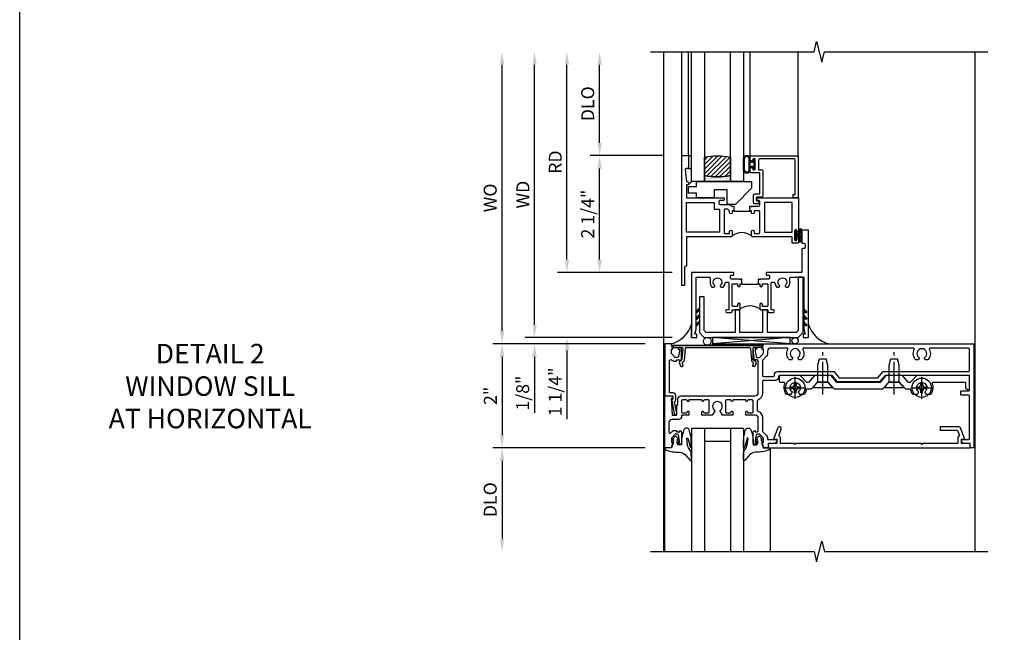
# Model space of a CAD drawing. Extents: x 0 to 127, y 0 to 82.
# Drawn here: x 0 to 19, y 52 to 64 of the extents above; entities that cross this region are included whole.
import ezdxf

# ---------------------------------------------------------------- set-up
doc = ezdxf.new("R2010")
doc.units = 0
doc.header["$LTSCALE"] = 0.5
doc.header["$MEASUREMENT"] = 0
doc.linetypes.add('CENTER', pattern=[2, 1.25, -0.25, 0.25, -0.25])
doc.layers.get('0').update_dxf_attribs({"color": 4, "linetype": 'CONTINUOUS'})
for name, color, linetype in [('CENTER', 1, 'CENTER'), ('DIME', 2, 'CONTINUOUS'), ('FORMAT', 7, 'CONTINUOUS'), ('TEXT', 3, 'CONTINUOUS')]:
    doc.layers.add(name, color=color, linetype=linetype)
doc.styles.get("Standard").update_dxf_attribs({"font": 'arial.ttf'})
doc.dimstyles.new('EXT_ON-OFF', dxfattribs={"dimscale": 2, "dimtxt": 0.125, "dimasz": 0.125, "dimexe": 0.09, "dimexo": 0.1875, "dimgap": 0.05, "dimtad": 3, "dimdec": 5, "dimzin": 3, "dimdsep": 46, "dimlunit": 5, "dimtxsty": 'Standard', "dimcen": 0, "dimse2": 1, "dimazin": 0, "dimtfac": 1, "dimtdec": 4, "dimtofl": 0, "dimtmove": 0, "dimatfit": 0, "dimfxl": 1, "dimfrac": 2, "dimtolj": 1, "dimtzin": 3, "dimarcsym": 0})
doc.dimstyles.new('EXT_ON-ON', dxfattribs={"dimscale": 2, "dimtxt": 0.125, "dimasz": 0.125, "dimexe": 0.09, "dimexo": 0.1875, "dimgap": 0.05, "dimtad": 3, "dimdec": 5, "dimzin": 3, "dimdsep": 46, "dimlunit": 5, "dimtxsty": 'Standard', "dimcen": 0, "dimazin": 0, "dimtfac": 1, "dimtdec": 4, "dimtofl": 0, "dimtmove": 0, "dimatfit": 0, "dimfxl": 1, "dimfrac": 2, "dimtolj": 1, "dimtzin": 3, "dimarcsym": 0})

# ---------------------------------------------------------------- blocks, each defined once
blk = doc.blocks.new('B027074-M')
blk.add_lwpolyline([(0.062, 0.144), (0.035, 0.149), (0.069, 0.257), (0.13, 0.261), (0.205, 0.259), (0.195, 0.29, 0.12571), (-0.037, 0.341, -0.226084), (-0.19, 0.391), (-0.286, 0.502, 0.644976), (-0.312, 0.49), (-0.31, 0.361, 0.151869), (-0.294, 0.316), (-0.255, 0.257, -0.029345), (-0.238, 0.205), (-0.221, 0.083, -0.653812), (-0.241, 0.076), (-0.285, 0.241, 0.888636), (-0.31, 0.239), (-0.31, 0.105, 0.064205), (-0.268, -0.084, 0.689636), (-0.165, -0.084, 0.070356), (-0.124, 0.105), (-0.124, 0.201), (-0.051, 0.201), (-0.029, 0.147), (-0.068, 0.142), (-0.034, 0.106), (-0.065, 0.084), (-0.004, 0.03), (0.052, 0.096), (0.027, 0.106)], format="xyb", close=True)
blk = doc.blocks.new('S451GT1000')
for p, q in [((-1, -0.625), (-1, -3)), ((0, -0.625), (-1, -0.625)), ((-0.75, -0.625), (-0.75, -3)), ((-0.25, -0.625), (-0.25, -3)), ((0, -0.625), (0, -3)), ((-0.25, -0.875), (-0.75, -0.875)), ((-1.518, -1), (-1.518, -3)), ((0.517, -1), (0.517, -3))]:
    blk.add_line(p, q)
at = {"rotation": 180}
blk.add_blockref('B027074-M', (-1.312, -0.742), dxfattribs=at)
at = {"xscale": -1, "rotation": 180}
blk.add_blockref('B027074-M', (0.312, -0.742), dxfattribs=at)
blk = doc.blocks.new('B601VG026')
blk.add_lwpolyline([(0.935, 4.438), (0.92, 4.423), (0.92, 2.015), (0.935, 2.001), (0.92, 1.986), (0.92, 1.716), (0.799, 1.716, 0.338704), (0.78, 1.701, -0.439208), (0.754, 1.688), (0.641, 1.729, 1), (0.617, 1.663), (0.834, 1.584), (0.834, 1.646), (0.92, 1.646), (0.92, 1.476), (1, 1.476), (1, 5.372), (0.92, 5.372), (0.92, 5.202), (0.834, 5.202), (0.834, 5.264), (0.617, 5.185, 0.315299), (0.594, 5.152), (0.594, 4.794), (0.664, 4.794), (0.664, 5.114, -0.315299), (0.677, 5.132), (0.754, 5.16, -0.439208), (0.78, 5.147, 0.338704), (0.799, 5.132), (0.92, 5.132), (0.92, 4.453)], format="xyb", close=True)
blk = doc.blocks.new('*D1799')
at = {"layer": 'DIME', "color": 0, "lineweight": -2, "transparency": 16777216}
for p, q in [((12.05, 57.349), (9.112, 57.349)), ((9.292, 57.099), (9.292, 55.599)), ((12.05, 55.349), (9.112, 55.349))]:
    blk.add_line(p, q, dxfattribs=at)
at = {"layer": 'DIME', "color": 0, "transparency": 16777216}
for points in [[(9.25, 57.099), (9.334, 57.099), (9.292, 57.349)], [(9.25, 55.599), (9.334, 55.599), (9.292, 55.349)]]:
    blk.add_solid(points, dxfattribs=at)
at = {"layer": 'DIME', "color": 0, "transparency": 16777216, "insert": (9.066, 56.349), "char_height": 0.25, "attachment_point": 5, "rotation": 90}
blk.add_mtext('\\A1;2"', dxfattribs=at)
blk = doc.blocks.new('*D1800')
at = {"layer": 'DIME', "color": 0, "lineweight": -2, "transparency": 16777216}
for p, q in [((12.05, 55.349), (9.112, 55.349)), ((9.292, 55.099), (9.292, 53.6))]:
    blk.add_line(p, q, dxfattribs=at)
at = {"layer": 'DIME', "color": 0, "transparency": 16777216}
for points in [[(9.25, 55.099), (9.334, 55.099), (9.292, 55.349)], [(9.25, 53.6), (9.334, 53.6), (9.292, 53.35)]]:
    blk.add_solid(points, dxfattribs=at)
at = {"layer": 'DIME', "color": 0, "transparency": 16777216, "insert": (9.063, 54.349), "char_height": 0.25, "attachment_point": 5, "rotation": 90}
blk.add_mtext('\\A1;DLO', dxfattribs=at)
blk = doc.blocks.new('B469407')
for p, q in [((0.623, 0.225), (0.576, 0.203)), ((0.629, 0.226), (0.651, 0.226)), ((0.663, 0.221), (0.694, 0.184)), ((0.963, 0.356), (0.929, 0.345)), ((0.929, 0.345), (0.929, 0.175)), ((0.965, 0.352), (0.931, 0.34)), ((0.971, 0.347), (0.971, -1.375)), ((0.976, 0.347), (0.976, -1.375)), ((0.567, 0.189), (0.567, 0.17)), ((0.626, 0.174), (0.589, 0.157)), ((0.644, 0.17), (0.67, 0.139)), ((0.916, 0.113), (0.68, 0.134)), ((0.913, 0.16), (0.704, 0.179)), ((0.929, 0.098), (0.929, -1.126)), ((0.567, -1.217), (0.567, -1.198)), ((0.623, -1.253), (0.576, -1.231)), ((0.626, -1.202), (0.589, -1.185)), ((0.629, -1.254), (0.651, -1.254)), ((0.644, -1.198), (0.67, -1.167)), ((0.663, -1.249), (0.694, -1.212)), ((0.916, -1.141), (0.68, -1.162)), ((0.913, -1.188), (0.704, -1.207)), ((0.929, -1.373), (0.929, -1.203)), ((0.963, -1.384), (0.929, -1.373)), ((0.965, -1.38), (0.931, -1.368))]:
    blk.add_line(p, q)
for centre, radius, start, end in [((0.582, 0.189), 0.015, 115, 180), ((0.629, 0.211), 0.015, 90, 115), ((0.651, 0.211), 0.015, 40, 90), ((0.966, 0.347), 0.01, 0, 109), ((0.966, 0.347), 0.005, 0, 109), ((0.582, 0.17), 0.015, 180, 295), ((0.632, 0.161), 0.015, 40, 115), ((0.682, 0.149), 0.015, 220, 265), ((0.705, 0.194), 0.015, 220, 265), ((0.914, 0.175), 0.015, 265, 0), ((0.914, 0.098), 0.015, 360, 85), ((0.914, -1.126), 0.015, 275, 0), ((0.582, -1.198), 0.015, 65, 180), ((0.582, -1.217), 0.015, 180, 245), ((0.629, -1.239), 0.015, 245, 270), ((0.632, -1.189), 0.015, 245, 320), ((0.651, -1.239), 0.015, 270, 320), ((0.682, -1.177), 0.015, 95, 140), ((0.705, -1.222), 0.015, 95, 140), ((0.914, -1.203), 0.015, 360, 95), ((0.966, -1.375), 0.01, 251, 0), ((0.966, -1.375), 0.005, 251, 0)]:
    blk.add_arc(centre, radius, start, end)
blk = doc.blocks.new('B229175')
h = blk.add_hatch()
h.set_pattern_fill('ANSI37', color=256, scale=0.1, style=0)
h.set_pattern_definition([(45, (-2.727382, -6.92049), (-0.008838835, 0.008838835), []), (135, (-2.727382, -6.92049), (-0.008838835, -0.008838835), [])])
h.paths.add_polyline_path([(2.125, 0.567), (2.125, 0.523), (2.169, 0.479, 1), (2.191, 0.501)])
h.paths.add_polyline_path([(2.125, 0.442), (2.125, 0.398), (2.169, 0.354, 1), (2.191, 0.376)])
h.paths.add_polyline_path([(2.125, 0.317), (2.125, 0.273), (2.169, 0.229, 1), (2.191, 0.251)])
h.paths.add_polyline_path([(0.125, 0.273), (0.125, 0.317), (0.059, 0.251, 1), (0.081, 0.229)])
h.paths.add_polyline_path([(0.125, 0.398), (0.125, 0.442), (0.059, 0.376, 1), (0.081, 0.354)])
h.paths.add_polyline_path([(0.125, 0.523), (0.125, 0.567), (0.059, 0.501, 1), (0.081, 0.479)])
blk.add_lwpolyline([(2.031, 1.16), (2.031, 0.133), (1.992, 0.094), (1.437, 0.094), (1.437, 0.532), (1.344, 0.532), (1.344, 0.094), (0.906, 0.094), (0.906, 0.532), (0.812, 0.532), (0.812, 0.094), (0.258, 0.094), (0.219, 0.133), (0.219, 0.785), (0.125, 0.785), (0.125, 0.094), (0.219, 0), (2.031, 0), (2.125, 0.094), (2.125, 1.16)], close=True)
for points in [[(0.125, 0.567), (0.059, 0.501, 1), (0.081, 0.479), (0.125, 0.523)], [(0.125, 0.442), (0.059, 0.376, 1), (0.081, 0.354), (0.125, 0.398)], [(2.125, 0.567), (2.191, 0.501, -1), (2.169, 0.479), (2.125, 0.523)], [(2.125, 0.442), (2.191, 0.376, -1), (2.169, 0.354), (2.125, 0.398)], [(0.125, 0.317), (0.059, 0.251, 1), (0.081, 0.229), (0.125, 0.273)], [(2.125, 0.317), (2.191, 0.251, -1), (2.169, 0.229), (2.125, 0.273)]]:
    blk.add_lwpolyline(points, format="xyb")
blk = doc.blocks.new('*D1801')
at = {"layer": 'DIME', "color": 0, "lineweight": -2, "transparency": 16777216}
for p, q in [((12.379, 60.974), (10.991, 60.974)), ((11.171, 58.974), (11.171, 60.724)), ((12.567, 58.724), (10.991, 58.724))]:
    blk.add_line(p, q, dxfattribs=at)
at = {"layer": 'DIME', "color": 0, "transparency": 16777216}
for points in [[(11.129, 60.724), (11.212, 60.724), (11.171, 60.974)], [(11.129, 58.974), (11.212, 58.974), (11.171, 58.724)]]:
    blk.add_solid(points, dxfattribs=at)
at = {"layer": 'DIME', "color": 0, "transparency": 16777216, "insert": (10.941, 59.849), "char_height": 0.25, "attachment_point": 5, "rotation": 90}
blk.add_mtext('\\A1;2 1/4"', dxfattribs=at)
blk = doc.blocks.new('*D1802')
at = {"layer": 'DIME', "color": 0, "lineweight": -2, "transparency": 16777216}
for p, q in [((10.542, 58.974), (10.542, 59.224)), ((12.567, 58.724), (10.362, 58.724)), ((12.567, 57.474), (10.362, 57.474)), ((10.542, 57.224), (10.542, 55.902))]:
    blk.add_line(p, q, dxfattribs=at)
at = {"layer": 'DIME', "color": 0, "transparency": 16777216}
for points in [[(10.5, 58.974), (10.584, 58.974), (10.542, 58.724)], [(10.5, 57.224), (10.584, 57.224), (10.542, 57.474)]]:
    blk.add_solid(points, dxfattribs=at)
at = {"layer": 'DIME', "color": 0, "transparency": 16777216, "insert": (10.313, 56.425), "char_height": 0.25, "attachment_point": 5, "rotation": 90}
blk.add_mtext('\\A1;1 1/4"', dxfattribs=at)
blk = doc.blocks.new('*D1803')
at = {"layer": 'DIME', "color": 0, "lineweight": -2, "transparency": 16777216}
for p, q in [((10.542, 58.974), (10.542, 62.724)), ((12.567, 58.724), (10.362, 58.724))]:
    blk.add_line(p, q, dxfattribs=at)
at = {"layer": 'DIME', "color": 0, "transparency": 16777216}
for points in [[(10.5, 62.724), (10.584, 62.724), (10.542, 62.974)], [(10.5, 58.974), (10.584, 58.974), (10.542, 58.724)]]:
    blk.add_solid(points, dxfattribs=at)
at = {"layer": 'DIME', "color": 0, "transparency": 16777216, "insert": (10.317, 60.849), "char_height": 0.25, "attachment_point": 5, "rotation": 90}
blk.add_mtext('\\A1;RD', dxfattribs=at)
blk = doc.blocks.new('*D1804')
at = {"layer": 'DIME', "color": 0, "lineweight": -2, "transparency": 16777216}
for p, q in [((11.171, 61.224), (11.171, 62.724)), ((12.379, 60.974), (10.991, 60.974))]:
    blk.add_line(p, q, dxfattribs=at)
at = {"layer": 'DIME', "color": 0, "transparency": 16777216}
for points in [[(11.129, 62.724), (11.212, 62.724), (11.171, 62.974)], [(11.129, 61.224), (11.212, 61.224), (11.171, 60.974)]]:
    blk.add_solid(points, dxfattribs=at)
at = {"layer": 'DIME', "color": 0, "transparency": 16777216, "insert": (10.941, 61.974), "char_height": 0.25, "attachment_point": 5, "rotation": 90}
blk.add_mtext('\\A1;DLO', dxfattribs=at)
blk = doc.blocks.new('*D1805')
at = {"layer": 'DIME', "color": 0, "lineweight": -2, "transparency": 16777216}
for p, q in [((9.917, 57.724), (9.917, 62.724)), ((12.567, 57.474), (9.737, 57.474))]:
    blk.add_line(p, q, dxfattribs=at)
at = {"layer": 'DIME', "color": 0, "transparency": 16777216}
for points in [[(9.875, 62.724), (9.959, 62.724), (9.917, 62.974)], [(9.875, 57.724), (9.959, 57.724), (9.917, 57.474)]]:
    blk.add_solid(points, dxfattribs=at)
at = {"layer": 'DIME', "color": 0, "transparency": 16777216, "insert": (9.692, 60.224), "char_height": 0.25, "attachment_point": 5, "rotation": 90}
blk.add_mtext('\\A1;WD', dxfattribs=at)
blk = doc.blocks.new('*D1806')
at = {"layer": 'DIME', "color": 0, "lineweight": -2, "transparency": 16777216}
for p, q in [((9.917, 57.724), (9.917, 57.974)), ((12.567, 57.474), (9.737, 57.474)), ((12.05, 57.349), (9.737, 57.349)), ((9.917, 57.099), (9.917, 56.024))]:
    blk.add_line(p, q, dxfattribs=at)
at = {"layer": 'DIME', "color": 0, "transparency": 16777216}
for points in [[(9.875, 57.724), (9.959, 57.724), (9.917, 57.474)], [(9.875, 57.099), (9.959, 57.099), (9.917, 57.349)]]:
    blk.add_solid(points, dxfattribs=at)
at = {"layer": 'DIME', "color": 0, "transparency": 16777216, "insert": (9.688, 56.402), "char_height": 0.25, "attachment_point": 5, "rotation": 90}
blk.add_mtext('\\A1;1/8"', dxfattribs=at)
blk = doc.blocks.new('B027874')
h = blk.add_hatch()
h.set_pattern_fill('ANSI31', color=256, scale=0.08, style=0)
h.set_pattern_definition([(45, (-2.208298, 1.612679), (-0.007071068, 0.007071068), [])])
h.paths.add_polyline_path([(-0.043, 0), (-0.028, 0.015), (-0.028, 0.03), (-0.072, 0.03, 0.029608), (-0.076, 0.037), (-0.076, 0.1, 0.8), (-0.139, 0.1), (-0.139, -0.1, 0.8), (-0.076, -0.1), (-0.076, -0.037, 0.029608), (-0.072, -0.03), (-0.028, -0.03), (-0.028, -0.015)])
h.paths.add_polyline_path([(-0.083, -0.1, -0.742268), (-0.132, -0.1), (-0.132, 0.1, -0.742268), (-0.083, 0.1)], flags=16)
h.paths.add_polyline_path([(-0.092, -0.021, -1), (-0.101, -0.021, -1)], flags=0)
h.paths.add_polyline_path([(-0.094, 0.028, -1), (-0.089, 0.028, -1)], flags=0)
h.paths.add_polyline_path([(-0.094, -0.043, -1), (-0.098, -0.043, -1)], flags=0)
h.paths.add_polyline_path([(-0.119, 0.002, -1), (-0.112, 0.002, -1)], flags=0)
h.paths.add_polyline_path([(-0.095, -0.057, -1), (-0.104, -0.057, -1)], flags=0)
h.paths.add_polyline_path([(-0.098, 0.055, -1), (-0.089, 0.055, -1)], flags=0)
h.paths.add_polyline_path([(-0.088, -0.061, -1), (-0.092, -0.061, -1)], flags=0)
h.paths.add_polyline_path([(-0.126, 0.025, -1), (-0.117, 0.025, -1)], flags=0)
h.paths.add_polyline_path([(-0.124, -0.036, -1), (-0.129, -0.036, -1)], flags=0)
h.paths.add_polyline_path([(-0.12, 0.046, -1), (-0.116, 0.046, -1)], flags=0)
h.paths.add_polyline_path([(-0.097, 0.067, -1), (-0.093, 0.067, -1)], flags=0)
h.paths.add_polyline_path([(-0.115, -0.066, -1), (-0.122, -0.066, -1)], flags=0)
h.paths.add_polyline_path([(-0.097, -0.082, -1), (-0.102, -0.082, -1)], flags=0)
h.paths.add_polyline_path([(-0.1, 0.081, -1), (-0.091, 0.081, -1)], flags=0)
h.paths.add_polyline_path([(-0.119, 0.065, -0.486829), (-0.122, 0.067, -0.664322), (-0.118, 0.068, -0.486829), (-0.116, 0.066, -0.664322)], flags=0)
h.paths.add_polyline_path([(-0.094, -0.103, -1), (-0.103, -0.103, -1)], flags=0)
h.paths.add_polyline_path([(-0.122, -0.089, -1), (-0.128, -0.089, -1)], flags=0)
h.paths.add_polyline_path([(-0.105, 0.103, -1), (-0.098, 0.103, -1)], flags=0)
h.paths.add_polyline_path([(-0.126, -0.099, -1), (-0.13, -0.099, -1)], flags=0)
h = blk.add_hatch()
h.set_pattern_fill('ANSI31', color=256, scale=0.25, angle=90, style=0)
h.set_pattern_definition([(135, (-10.943272, -7.362555), (-0.02209709, -0.02209709), [])])
h.paths.add_polyline_path([(0, 0.094), (-0.028, 0.094), (-0.028, 0.03), (-0.028, 0.015), (-0.043, 0), (-0.028, -0.015), (-0.028, -0.03), (-0.028, -0.094), (0, -0.094)])
for p, q in [((-0.139, 0.1), (-0.139, -0.1)), ((-0.128, 0.009), (-0.128, 0.009)), ((-0.123, 0.085), (-0.123, 0.085)), ((-0.118, 0.083), (-0.118, 0.083)), ((-0.116, 0.113), (-0.116, 0.113)), ((-0.101, 0.037), (-0.101, 0.037)), ((-0.096, 0.073), (-0.096, 0.073)), ((-0.091, 0.098), (-0.091, 0.098)), ((-0.028, 0.03), (-0.072, 0.03)), ((-0.128, -0.022), (-0.128, -0.022)), ((-0.128, -0.054), (-0.128, -0.054)), ((-0.123, -0.066), (-0.123, -0.066)), ((-0.12, -0.056), (-0.12, -0.056)), ((-0.12, -0.108), (-0.12, -0.108)), ((-0.094, -0.068), (-0.094, -0.068)), ((-0.092, -0.082), (-0.092, -0.082)), ((-0.089, -0.006), (-0.089, -0.006)), ((-0.072, -0.03), (-0.028, -0.03))]:
    blk.add_line(p, q)
blk.add_lwpolyline([(-0.076, 0.037), (-0.076, 0.1, 0.8), (-0.139, 0.1), (-0.139, -0.1, 0.8), (-0.076, -0.1), (-0.076, -0.037)], format="xyb")
blk.add_lwpolyline([(-0.083, -0.1), (-0.083, 0.1, 0.742268), (-0.132, 0.1), (-0.132, -0.1, 0.742268)], format="xyb", close=True)
blk.add_lwpolyline([(-0.028, -0.094), (-0.028, -0.03), (-0.028, -0.015), (-0.043, 0), (-0.028, 0.015), (-0.028, 0.03), (-0.028, 0.094), (0, 0.094), (0, -0.094)], close=True)
for centre, radius in [((-0.122, 0.025), 0.0045), ((-0.12, 0.067), 0.00225), ((-0.118, 0.066), 0.00225), ((-0.118, 0.046), 0.00225), ((-0.115, 0.002), 0.00337), ((-0.102, 0.103), 0.00337), ((-0.095, 0.081), 0.0045), ((-0.093, 0.055), 0.0045), ((-0.095, 0.067), 0.00225), ((-0.091, 0.028), 0.00225), ((-0.128, -0.099), 0.00225), ((-0.126, -0.036), 0.00225), ((-0.125, -0.089), 0.00337), ((-0.118, -0.066), 0.00337), ((-0.1, -0.057), 0.0045), ((-0.099, -0.103), 0.0045), ((-0.099, -0.082), 0.00225), ((-0.096, -0.021), 0.0045), ((-0.096, -0.043), 0.00225), ((-0.09, -0.061), 0.00225)]:
    blk.add_circle(centre, radius)
for start, end in [(26.3878, 33.1715), (326.8285, 333.6122)]:
    blk.add_arc((-0.132, 0), 0.0675, start, end)
blk = doc.blocks.new('B224131')
for points in [[(0.969, 1.125), (0.969, 1.035), (0.969, 1.035), (0.937, 1.035), (0.937, 0.997, -1), (0.887, 0.997), (0.887, 1.035), (0.801, 1.035, 0.414214), (0.781, 1.015), (0.781, 0.617, 0.414214), (0.801, 0.597), (0.887, 0.597), (0.887, 0.635, -1), (0.937, 0.635), (0.937, 0.552, -0.414214), (0.918, 0.532), (0.781, 0.532), (0.781, 0.503, -0.414214), (0.761, 0.483), (0.678, 0.483, -1), (0.678, 0.533), (0.716, 0.533), (0.716, 1.043, 0.414214), (0.696, 1.063), (0.664, 1.063, 0.379055), (0.644, 1.045, -0.145843), (0.611, 0.969), (0.571, 0.969, -0.673324), (0.558, 1.003, 2.463527), (0.442, 1.003, -0.673324), (0.429, 0.969), (0.389, 0.969, -0.177014), (0.355, 1.063), (0.355, 1.14, 0.414214), (0.335, 1.16), (0.09, 1.16), (0.09, 0.159), (0.065, 0.065), (0.1, 0.065), (0.1, 0), (0, 0), (0, 2.063), (0.125, 2.063), (0.125, 1.813), (0.085, 1.813, 0.414214), (0.065, 1.793), (0.065, 1.73, 0.414214), (0.085, 1.71), (0.105, 1.71, -0.414214), (0.125, 1.69), (0.125, 1.25), (0.803, 1.25, -0.414214), (0.813, 1.24), (0.813, 1.21, -0.414214), (0.803, 1.2), (0.77, 1.2, 0.414214), (0.75, 1.18), (0.75, 1.145, 0.414214), (0.77, 1.125), (0.923, 1.125), (0.937, 1.11), (0.953, 1.125)], [(1.281, 1.125), (1.298, 1.125), (1.312, 1.11), (1.328, 1.125), (1.48, 1.125, 0.414214), (1.5, 1.145), (1.5, 1.18, 0.414214), (1.48, 1.2), (1.448, 1.2, -0.414214), (1.438, 1.21), (1.438, 1.24, -0.414214), (1.448, 1.25), (2.25, 1.25), (2.25, 0), (2.15, 0), (2.15, 0.065), (2.185, 0.065), (2.16, 0.159), (2.16, 1.16), (1.915, 1.16, 0.414214), (1.895, 1.14), (1.895, 1.063, -0.177014), (1.861, 0.969), (1.821, 0.969, -0.673324), (1.808, 1.003, 2.463527), (1.692, 1.003, -0.673324), (1.679, 0.969), (1.639, 0.969, -0.145843), (1.606, 1.045, 0.379055), (1.586, 1.063), (1.554, 1.063, 0.414214), (1.534, 1.043), (1.534, 0.533), (1.572, 0.533, -1), (1.572, 0.483), (1.489, 0.483, -0.414214), (1.469, 0.503), (1.469, 0.532), (1.333, 0.532, -0.414214), (1.312, 0.552), (1.312, 0.635, -1), (1.363, 0.635), (1.363, 0.597), (1.449, 0.597, 0.414214), (1.469, 0.617), (1.469, 1.015, 0.414214), (1.449, 1.035), (1.363, 1.035), (1.363, 0.997, -1), (1.312, 0.997), (1.312, 1.035), (1.281, 1.035)]]:
    blk.add_lwpolyline(points, format="xyb", close=True)
blk.add_lwpolyline([(0.969, 1.035), (0.969, 1.02), (1.281, 1.02), (1.281, 1.035)])
blk.add_lwpolyline([(1.312, 0.552, 0.32), (0.937, 0.552)], format="xyb")
blk = doc.blocks.new('B225120')
for points in [[(-1.437, 0.468), (-1.437, 0.378), (-1.437, 0.378), (-1.469, 0.378), (-1.469, 0.34, -1), (-1.519, 0.34), (-1.519, 0.375), (-1.554, 0.41), (-1.605, 0.41, 0.414214), (-1.625, 0.39), (-1.625, -0.04, 0.414214), (-1.605, -0.06), (-1.519, -0.06), (-1.519, -0.022, -1), (-1.469, -0.022), (-1.469, -0.105, -0.414214), (-1.489, -0.125), (-2.347, -0.125), (-2.347, -0.687), (-2.358, -0.687, 0.414214), (-2.389, -0.717), (-2.389, -1.062), (-2.438, -1.062), (-2.438, 1.438), (-2.312, 1.438), (-2.312, 1.188), (-2.353, 1.188, 0.446679), (-2.373, 1.165), (-2.347, 0.938), (-2.332, 0.938, -0.414214), (-2.312, 0.918), (-2.312, 0.895, -0.414214), (-2.332, 0.875), (-2.347, 0.875), (-2.347, 0.625), (-1.635, 0.625, -0.414214), (-1.625, 0.615), (-1.625, 0.585, -0.414214), (-1.635, 0.575), (-1.702, 0.575, 0.414214), (-1.722, 0.555), (-1.722, 0.52, 0.414214), (-1.702, 0.5), (-1.516, 0.5), (-1.469, 0.453), (-1.454, 0.468)], [(-1.125, 0.468), (-1.109, 0.468), (-1.094, 0.453), (-1.079, 0.468), (-0.958, 0.468, 0.414214), (-0.938, 0.488), (-0.938, 0.555, 0.414214), (-0.958, 0.575), (-0.99, 0.575, -0.414214), (-1, 0.585), (-1, 0.615, -0.414214), (-0.99, 0.625), (-0.188, 0.625), (-0.188, -0.015, -1), (-0.22, -0.015), (-0.22, -0.009, 1), (-0.264, -0.009), (-0.264, -0.178, 1), (-0.22, -0.178), (-0.22, -0.172, -1), (-0.188, -0.172), (-0.188, -0.23, -0.414214), (-0.207, -0.25), (-0.292, -0.25, -0.414214), (-0.312, -0.23), (-0.312, -0.125), (-1.074, -0.125, -0.414214), (-1.094, -0.105), (-1.094, -0.022, -1), (-1.044, -0.022), (-1.044, -0.06), (-0.958, -0.06, 0.414214), (-0.938, -0.04), (-0.938, 0.358, 0.414214), (-0.958, 0.378), (-1.044, 0.378), (-1.044, 0.34, -1), (-1.094, 0.34), (-1.094, 0.378), (-1.125, 0.378)]]:
    blk.add_lwpolyline(points, format="xyb", close=True)
for points in [[(-1.812, 0.535), (-1.812, 0.41), (-1.715, 0.41), (-1.715, -0.035), (-2.347, -0.035), (-2.347, 0.535)], [(-0.312, 0.535), (-0.848, 0.535), (-0.848, -0.035), (-0.312, -0.035)]]:
    blk.add_lwpolyline(points, close=True)
blk.add_lwpolyline([(-1.125, 0.378), (-1.125, 0.363), (-1.437, 0.363), (-1.437, 0.378)])
blk.add_lwpolyline([(-1.094, -0.105, 0.32), (-1.469, -0.105)], format="xyb")
blk = doc.blocks.new('*D1807')
at = {"layer": 'DIME', "color": 0, "lineweight": -2, "transparency": 16777216}
for p, q in [((9.292, 57.599), (9.292, 62.724)), ((11.441, 57.349), (9.112, 57.349))]:
    blk.add_line(p, q, dxfattribs=at)
at = {"layer": 'DIME', "color": 0, "transparency": 16777216}
for points in [[(9.25, 62.724), (9.334, 62.724), (9.292, 62.974)], [(9.25, 57.599), (9.334, 57.599), (9.292, 57.349)]]:
    blk.add_solid(points, dxfattribs=at)
at = {"layer": 'DIME', "color": 0, "transparency": 16777216, "insert": (9.063, 60.161), "char_height": 0.25, "width": 5.28552, "attachment_point": 5, "rotation": 90}
blk.add_mtext('\\A1;WO', dxfattribs=at)
blk = doc.blocks.new('B127074')
for p, q in [((-0.23, -0.118), (-0.23, 0.117)), ((-0.21, -0.117), (-0.21, 0.117)), ((-0.12, -0.117), (-0.12, 0.117)), ((-0.1, -0.117), (-0.1, 0.117)), ((-0.051, 0.035), (-0.1, 0.035)), ((-0.051, 0.078), (-0.051, 0.035)), ((-0.021, -0.078), (-0.021, 0.078)), ((-0.1, -0.035), (-0.051, -0.035)), ((-0.051, -0.035), (-0.051, -0.078))]:
    blk.add_line(p, q)
for centre, radius, start, end in [((-0.165, 0.099), 0.0675, 15.2882, 164.7118), ((-0.165, 0.099), 0.0485, 21.82, 158.18), ((-0.036, 0.078), 0.015, 0, 180), ((-0.165, -0.099), 0.0675, 195.7196, 344.6722), ((-0.165, -0.099), 0.0485, 201.82, 338.18), ((-0.036, -0.078), 0.015, 180, 0)]:
    blk.add_arc(centre, radius, start, end)
blk = doc.blocks.new('B027889')
blk.add_lwpolyline([(0.281, -0.594), (0.281, -0.5), (1.344, -0.5), (1.344, -0.625), (1.031, -0.937), (0.874, -0.937), (0.874, -0.656), (0.625, -0.656), (0.625, -0.812), (0.281, -0.812), (0.281, -0.719), (0.125, -0.719), (0.125, -0.594)], close=True)
blk = doc.blocks.new('B224063')
blk.add_lwpolyline([(-0.87, 0.752, 0.414214), (-0.885, 0.737), (-0.885, 0.725, -0.414214), (-0.9, 0.71), (-0.92, 0.71, -0.414214), (-0.935, 0.725), (-0.935, 0.797, -0.414214), (-0.92, 0.812), (-0.007, 0.812), (-0.007, 0), (-0.105, 0), (-0.105, 0.062), (-0.067, 0.062), (-0.067, 0.722, 0.414214), (-0.097, 0.752), (-0.745, 0.752, 0.414214), (-0.775, 0.722), (-0.775, 0.542), (-0.717, 0.542, -0.414214), (-0.687, 0.512), (-0.687, 0.045, -0.414214), (-0.717, 0.015), (-0.812, 0.015), (-0.812, -0.055), (-0.782, -0.055, -0.414214), (-0.767, -0.07), (-0.767, -0.1, -0.414214), (-0.782, -0.115), (-0.842, -0.115, -0.414214), (-0.872, -0.085), (-0.872, 0.045, -0.414214), (-0.842, 0.075), (-0.747, 0.075), (-0.747, 0.482), (-0.92, 0.482, -0.414214), (-0.935, 0.497), (-0.935, 0.57, -0.414214), (-0.92, 0.585), (-0.9, 0.585, -0.414214), (-0.885, 0.57), (-0.885, 0.557, 0.414214), (-0.87, 0.542), (-0.85, 0.542, 0.414214), (-0.835, 0.557), (-0.835, 0.737, 0.414214), (-0.85, 0.752)], format="xyb", close=True)
blk = doc.blocks.new('B127186-7282')
blk.add_lwpolyline([(0, 0), (0, -0.25), (0.06, -0.25), (0.06, 0)], close=True)
blk.add_arc((0, -0.478), 0.0642, 270.4193, 340.2601)
blk = doc.blocks.new('GT-GLASS-1IN-7282')
h = blk.add_hatch()
h.set_pattern_fill('ANSI31', color=256, scale=0.5, style=0)
h.set_pattern_definition([(45, (-1.594896, -0.47501), (-0.0441942, 0.0441942), [])])
h.paths.add_polyline_path([(0.81, -0.03, 0.12), (0.31, -0.03), (0.31, -0.38, 0.12), (0.81, -0.38)])
h = blk.add_hatch()
h.set_pattern_fill('AR-SAND', color=256, scale=0.03, style=0)
h.set_pattern_definition([(37.5, (-8.435115, -10.989657), (-0.0018898, 0.05780471), [0, -0.0456, 0, -0.051, 0, -0.04875]), (7.5, (-8.435115, -10.98966), (0.0530933, 0.0846644), [0, -0.0246, 0, -0.0411, 0, -0.01575]), (327.5, (-8.472015, -10.989657), (0.09342426, 0.00016977), [0, -0.015, 0, -0.054, 0, -0.0705]), (317.5, (-8.472015, -10.98966), (0.0901838, 0.02633027), [0, -0.0075, 0, -0.0354, 0, -0.0405])])
edge = h.paths.add_edge_path()
edge.add_line((0.81, -0.38), (0.81, -0.5))
edge.add_line((0.81, -0.5), (0.31, -0.5))
edge.add_line((0.31, -0.5), (0.31, -0.38))
edge.add_arc((0.56, 0.647), 1.057, 256.3145, 283.6855)
for points in [[(0.31, 2), (0.31, -0.5), (0.06, -0.5), (0.06, 2)], [(1.06, 2.005), (1.06, -0.5), (0.81, -0.5), (0.81, 2)]]:
    blk.add_lwpolyline(points)
for points in [[(0.31, -0.38), (0.31, -0.03, -0.12), (0.81, -0.03), (0.81, -0.38, -0.12)], [(0.81, -0.38), (0.81, -0.5), (0.31, -0.5), (0.31, -0.38, 0.12)]]:
    blk.add_lwpolyline(points, format="xyb", close=True)
blk = doc.blocks.new('B028400H')
for p, q in [((-0.099, 0.015), (-0.099, -0.015)), ((-0.099, 0.015), (-0.065, 0.015)), ((-0.015, 0.099), (0.015, 0.099)), ((-0.015, 0.099), (-0.015, 0.065)), ((0.015, 0.099), (0.015, 0.065)), ((0.065, 0.015), (0.099, 0.015)), ((0.099, 0.015), (0.099, -0.015)), ((-0.099, -0.015), (-0.065, -0.015)), ((-0.015, -0.065), (-0.015, -0.099)), ((-0.015, -0.099), (0.015, -0.099)), ((0.015, -0.065), (0.015, -0.099)), ((0.065, -0.015), (0.099, -0.015))]:
    blk.add_line(p, q)
blk.add_circle((0, 0), 0.186)
for centre, start, end in [((-0.065, 0.065), 270, 0), ((0.065, 0.065), 180, 270), ((-0.065, -0.065), 0, 89.9999), ((0.065, -0.065), 90, 180)]:
    blk.add_arc(centre, 0.0498, start, end)
at = {"layer": 'CENTER'}
for p, q in [((0, 0.212), (0, -0.212)), ((-0.212, 0), (0.212, 0))]:
    blk.add_line(p, q, dxfattribs=at)
blk = doc.blocks.new('B128345')
for p, q in [((0, 0.192), (0.116, 0.095)), ((0, 0.192), (0, -0.192)), ((0.116, 0.095), (0.437, 0.095)), ((0.116, -0.095), (0.116, 0.095)), ((0.437, 0.095), (0.562, 0.065)), ((0.562, -0.065), (0.562, 0.065)), ((0, -0.192), (0.116, -0.095)), ((0.116, -0.095), (0.437, -0.095)), ((0.437, -0.095), (0.562, -0.065))]:
    blk.add_line(p, q)
at = {"layer": 'CENTER'}
blk.add_line((-0.125, 0), (0.688, 0), dxfattribs=at)
blk = doc.blocks.new('B601VG525')
blk.add_lwpolyline([(-0.134, 4.122), (-0.134, 4.201, -0.362539), (-0.118, 4.221, 0.091928), (-0.043, 4.25, 0.261883), (-0.033, 4.267), (-0.033, 4.358), (-0.074, 4.382, -3.270598), (-0.074, 4.493), (-0.033, 4.517), (-0.033, 4.608, 0.261883), (-0.043, 4.625, 0.233564), (-0.237, 4.642, -0.527726), (-0.264, 4.661), (-0.264, 5.278), (-0.156, 5.278), (-0.113, 5.324, 0.655629), (-0.128, 5.357), (-0.389, 5.357), (-0.389, 4.342), (-0.259, 4.212), (-0.259, 4.179), (-0.389, 4.066), (-0.389, 3.746), (-0.259, 3.633), (-0.259, 2.804), (-0.389, 2.691), (-0.389, 2.371), (-0.259, 2.258), (-0.259, 2.225), (-0.389, 2.095), (-0.389, 1.711, 0.414214), (-0.369, 1.691), (-0.284, 1.691, 0.414214), (-0.264, 1.711), (-0.264, 1.777, -0.52866), (-0.237, 1.795, 0.23328), (-0.043, 1.812, 0.262951), (-0.033, 1.829), (-0.033, 1.921), (-0.073, 1.944, -3.265099), (-0.074, 2.056), (-0.033, 2.079), (-0.033, 2.171, 0.262837), (-0.043, 2.188, 0.091698), (-0.118, 2.216, -0.363291), (-0.134, 2.236), (-0.134, 2.315), (-0.264, 2.428), (-0.264, 2.634), (-0.134, 2.747), (-0.134, 3.69), (-0.264, 3.803), (-0.264, 4.009)], format="xyb", close=True)
at = {"rotation": 180}
for p in [(-0.157, 4.437), (-0.156, 2)]:
    blk.add_blockref('B028400H', p, dxfattribs=at)
at = {"xscale": -1}
for p in [(-0.152, 3.906), (-0.152, 2.531)]:
    blk.add_blockref('B128345', p, dxfattribs=at)
blk = doc.blocks.new('B601VG004')
blk.add_lwpolyline([(-0.008, -0.514, 0.414214), (0, -0.506), (0, -0.357), (0.067, -0.357), (0.064, -0.38), (0.079, -0.38), (0.356, -0.331), (0.356, -0.287, 0.414214), (0.348, -0.279), (0.314, -0.279, 0.414214), (0.306, -0.287), (0.306, -0.289), (0.111, -0.324, 0.243882), (0.064, -0.299), (0, -0.299, 0.414214), (-0.058, -0.357), (-0.058, -0.424), (-0.667, -0.424, -0.668179), (-0.689, -0.373), (-0.678, -0.362, 0.198912), (-0.669, -0.341), (-0.669, -0.288), (-0.691, -0.288), (-0.691, -0.226), (-0.669, -0.226, 0.414214), (-0.707, -0.188), (-0.909, -0.188, 0.414214), (-0.929, -0.208), (-0.929, -0.237, 0.414214), (-0.909, -0.257), (-0.897, -0.257), (-0.897, -0.228), (-0.859, -0.228), (-0.757, -0.25, -0.354119), (-0.741, -0.269), (-0.741, -0.312), (-0.808, -0.379, -0.198912), (-0.825, -0.386), (-0.897, -0.386), (-0.897, -0.357), (-1, -0.393), (-1, -0.514)], format="xyb", close=True)
blk = doc.blocks.new('B601VG011A')
for points in [[(0.048, 1.368, 0.305615), (-0.081, 1.28, -0.305615), (-0.1, 1.268), (-0.275, 1.268, -0.305615), (-0.294, 1.28, 0.305615), (-0.423, 1.368), (-0.676, 1.368, -0.198912), (-0.69, 1.374), (-0.751, 1.435, 0.198912), (-0.825, 1.466), (-0.84, 1.466), (-0.84, 1.646), (-0.858, 1.646, 0.414214), (-0.92, 1.584), (-0.92, 1.476), (-1, 1.476), (-1, 1.393), (-0.897, 1.357), (-0.897, 1.386), (-0.825, 1.386, -0.198912), (-0.808, 1.379), (-0.741, 1.312), (-0.741, 1.269, -0.354119), (-0.757, 1.25), (-0.859, 1.228), (-0.897, 1.228), (-0.897, 1.257), (-0.909, 1.257, 0.414214), (-0.929, 1.237), (-0.929, 1.208, 0.414214), (-0.909, 1.188), (-0.707, 1.188, 0.414214), (-0.669, 1.226), (-0.691, 1.226), (-0.691, 1.268, -0.414214), (-0.671, 1.288), (-0.435, 1.288, -0.414214), (-0.375, 1.228), (-0.375, 1.047), (-0.309, 1.047, 1), (-0.309, 1.078), (-0.31, 1.078, -0.414214), (-0.325, 1.093), (-0.325, 1.173, -0.414214), (-0.31, 1.188), (-0.095, 1.188, -0.414214), (-0.08, 1.173), (-0.08, 1.093, -0.414214), (-0.095, 1.078), (-0.095, 1.078, 1), (-0.095, 1.047), (-0.08, 1.047), (-0.08, 0.797), (-0.095, 0.797, 1), (-0.095, 0.766), (-0.095, 0.766, -0.414214), (-0.08, 0.751), (-0.08, 0.671, -0.414214), (-0.095, 0.656), (-0.31, 0.656, -0.414214), (-0.325, 0.671), (-0.325, 0.751, -0.414214), (-0.31, 0.766), (-0.309, 0.766, 1), (-0.309, 0.797), (-0.375, 0.797), (-0.375, 0.599), (-0.294, 0.552, 0.386545), (-0.28, 0.555, -3.127286), (-0.28, 0.445, 0.386545), (-0.294, 0.448), (-0.375, 0.401), (-0.375, 0.203), (-0.309, 0.203, 1), (-0.309, 0.234), (-0.31, 0.234, -0.414214), (-0.325, 0.249), (-0.325, 0.329, -0.414214), (-0.31, 0.344), (-0.095, 0.344, -0.414214), (-0.08, 0.329), (-0.08, 0.249, -0.414214), (-0.095, 0.234), (-0.095, 0.234, 1), (-0.095, 0.203), (-0.08, 0.203), (-0.08, -0.047), (-0.095, -0.047, 1), (-0.095, -0.078), (-0.095, -0.078, -0.414214), (-0.08, -0.093), (-0.08, -0.173, -0.414214), (-0.095, -0.188), (-0.31, -0.188, -0.414214), (-0.325, -0.173), (-0.325, -0.093, -0.414214), (-0.31, -0.078), (-0.309, -0.078, 1), (-0.309, -0.047), (-0.375, -0.047), (-0.375, -0.188), (-0.395, -0.188, 0.414214), (-0.455, -0.248), (-0.455, -0.37, 0.007144), (-0.455, -0.372, -0.422608), (-0.515, -0.434), (-0.702, -0.434, -0.668179), (-0.716, -0.4), (-0.676, -0.36, 0.198912), (-0.669, -0.343), (-0.669, -0.288), (-0.691, -0.288), (-0.691, -0.226), (-0.669, -0.226, 0.414214), (-0.707, -0.188), (-0.909, -0.188, 0.414214), (-0.929, -0.208), (-0.929, -0.237, 0.414214), (-0.909, -0.257), (-0.897, -0.257), (-0.897, -0.228), (-0.859, -0.228), (-0.757, -0.25, -0.354119), (-0.741, -0.269), (-0.741, -0.312), (-0.808, -0.379, -0.198912), (-0.825, -0.386), (-0.897, -0.386), (-0.897, -0.357), (-1, -0.393), (-1, -0.514), (0, -0.514), (0, -0.357), (-0.05, -0.357), (-0.05, -0.389), (-0.375, -0.37), (-0.375, -0.279), (-0.171, -0.279), (-0.171, -0.263), (-0.06, -0.263, 0.414214), (0, -0.203), (0, -0.057), (-0.01, -0.047), (0, -0.037), (0, 0.193), (-0.01, 0.203), (0, 0.213), (0, 0.49), (-0.01, 0.5), (0, 0.51), (0, 0.787), (-0.01, 0.797), (0, 0.807), (0, 1.037), (-0.01, 1.047), (0, 1.057), (0, 1.228, -0.414214), (0.06, 1.288), (0.671, 1.288, -0.414214), (0.691, 1.268), (0.691, 1.226), (0.669, 1.226, 0.414214), (0.707, 1.188), (0.909, 1.188, 0.414214), (0.929, 1.208), (0.929, 1.237, 0.414214), (0.909, 1.257), (0.897, 1.257), (0.897, 1.228), (0.859, 1.228), (0.757, 1.25, -0.354119), (0.741, 1.269), (0.741, 1.312), (0.808, 1.379, -0.198912), (0.825, 1.386), (0.897, 1.386), (0.897, 1.357), (1, 1.393), (1, 5.438), (-1, 5.438), (-1, 5.372), (-0.92, 5.372), (-0.92, 5.264, 0.414214), (-0.858, 5.202), (-0.84, 5.202), (-0.84, 5.338, -0.414214), (-0.82, 5.358), (-0.006, 5.358, -0.414214), (0.014, 5.338), (0.014, 5.198, 0.414214), (0.024, 5.188), (0.084, 5.188, 0.414214), (0.094, 5.198), (0.094, 5.338, -0.414214), (0.114, 5.358), (0.369, 5.358, -0.414214), (0.389, 5.338), (0.389, 3.73), (0.268, 3.625), (0.268, 2.813), (0.389, 2.708), (0.389, 1.698, -0.414214), (0.369, 1.678), (0.355, 1.678, 0.414214), (0.295, 1.618), (0.295, 1.388, -0.414214), (0.275, 1.368)], [(0.825, 1.466, 0.198912), (0.751, 1.435), (0.69, 1.374, -0.198912), (0.676, 1.368), (0.395, 1.368, -0.414214), (0.375, 1.388), (0.375, 1.578, -0.414214), (0.395, 1.598), (0.409, 1.598, 0.414214), (0.469, 1.658), (0.469, 2.744), (0.348, 2.849), (0.348, 3.589), (0.469, 3.694), (0.469, 5.338, -0.414214), (0.489, 5.358), (0.9, 5.358, -0.414214), (0.92, 5.338), (0.92, 4.601, -0.568098), (0.89, 4.583, 0.339754), (0.692, 4.551), (0.692, 4.507), (0.721, 4.49, 0.386545), (0.735, 4.493, -3.127286), (0.735, 4.383, 0.386545), (0.721, 4.386), (0.692, 4.369), (0.692, 4.325, 0.339754), (0.89, 4.293, -0.568098), (0.92, 4.275), (0.92, 2.163, -0.568098), (0.89, 2.146, 0.339754), (0.692, 2.114), (0.692, 2.07), (0.721, 2.053, 0.386545), (0.735, 2.056, -3.127286), (0.735, 1.945, 0.386545), (0.721, 1.948), (0.692, 1.931), (0.692, 1.887, 0.339754), (0.89, 1.855, -0.568098), (0.92, 1.838), (0.92, 1.526, -0.414214), (0.86, 1.466)]]:
    blk.add_lwpolyline(points, format="xyb", close=True)

msp = doc.modelspace()

# ---------------------------------------------------------------- linework, layer by layer
for p, q in [((12.40072, 62.973268), (12.40072, 53.349605)), ((12.754325, 60.973599), (12.754325, 62.973599)), ((12.879325, 60.973599), (12.879325, 62.973599)), ((14.069452, 60.958599), (14.069202, 62.973273)), ((14.997325, 60.973599), (14.997325, 62.973599)), ((18.400708, 62.973268), (18.400739, 53.349605)), ((12.941825, 57.473599), (12.941825, 57.723599)), ((14.841825, 57.473599), (13.34182, 57.348599)), ((14.84182, 57.348599), (13.341825, 57.473599)), ((13.34182, 57.348599), (14.308087, 57.325099)), ((14.308087, 57.348599), (13.34182, 57.325099))]:
    msp.add_line(p, q)
for points in [[(12.15072, 62.973267), (15.30071, 62.973277), (15.35073, 63.173257), (15.45071, 62.773277), (15.50071, 62.973277), (18.65072, 62.973267)], [(12.15072, 53.349606), (15.30071, 53.349596), (15.35073, 53.149616), (15.45071, 53.549596), (15.50071, 53.349596), (18.65072, 53.349606)]]:
    msp.add_lwpolyline(points)
for points in [[(14.84182, 57.348599), (14.841825, 57.473599), (13.341825, 57.473599), (13.34182, 57.348599)], [(13.34182, 57.348599), (14.308087, 57.348599), (14.308087, 57.325099), (13.34182, 57.325099)]]:
    msp.add_lwpolyline(points, close=True)
for centre, radius in [((13.244719, 57.399349), 0.07425), ((14.93482, 57.410782), 0.062185)]:
    msp.add_circle(centre, radius)
for centre, start, end in [((12.402529, 57.897279), 284.6392055, 342.1488577), ((15.731121, 57.897279), 197.8511423, 255.3607945)]:
    msp.add_arc(centre, 0.566573, start, end)
at = {"layer": 'FORMAT'}
msp.add_lwpolyline([(126.71731, 0), (0, 0), (0, 81.86926)], dxfattribs=at)

# ---------------------------------------------------------------- block references
for name, p in [('GT-GLASS-1IN-7282', (12.879325, 60.973599)), ('B225120', (15.191825, 59.536099)), ('B127186-7282', (12.879325, 60.973599)), ('B127074', (14.169452, 60.808599)), ('B224063', (15.004325, 60.161099)), ('B027889', (12.754325, 60.973599)), ('B229175', (12.966825, 57.473599))]:
    msp.add_blockref(name, p)
for name, p, rotation in [('B027874', (14.928325, 59.442599), 180), ('B601VG004', (12.93872, 56.349099), 270), ('B469407', (12.933107, 56.348599), 90.00000000000001), ('B601VG525', (12.93872, 56.349099), 270), ('B601VG026', (12.93872, 56.349099), 270)]:
    msp.add_blockref(name, p, dxfattribs=dict(rotation=rotation))
at = {"xscale": -1}
for name, p in [('B224131', (15.191825, 57.473599)), ('S451GT1000', (12.938883, 56.349599))]:
    msp.add_blockref(name, p, dxfattribs=at)
at = {"xscale": -1, "rotation": 270}
msp.add_blockref('B601VG011A', (12.93872, 56.349099), dxfattribs=at)

# ---------------------------------------------------------------- texts
at = {"layer": 'TEXT', "insert": (3.670081, 57.349099), "char_height": 0.375, "width": 5.68196554, "attachment_point": 2}
msp.add_mtext('DETAIL 2 \\PWINDOW SILL\\PAT HORIZONTAL\\P ', dxfattribs=at)

# ---------------------------------------------------------------- dimensions: what is measured, and where the dimension line sits
at = {"layer": 'DIME'}
for base, p1, p2, angle, text, picture, middle in [((9.291969, 62.973599), (11.815969, 57.348599), (12.529469, 62.973599), 90, 'WO', '*D1807', (9.06262, 60.161099)), ((9.916969, 62.973599), (12.941825, 57.473599), (12.529469, 62.973599), 90, 'WD', '*D1805', (9.691969, 60.223599)), ((10.541969, 62.973599), (12.941825, 58.723599), (12.529469, 62.973599), 90, 'RD', '*D1803', (10.316969, 60.848599)), ((11.170719, 62.973599), (12.754325, 60.973599), (12.529469, 62.973599), 90, 'DLO', '*D1804', (10.94137, 61.973599)), ((9.291969, 53.349605), (12.42472, 55.349099), (12.40072, 53.349605), 270, 'DLO', '*D1800', (9.06262, 54.349352))]:
    dim = msp.add_linear_dim(base=base, p1=p1, p2=p2, angle=angle, text=text, dimstyle='EXT_ON-OFF', override={"dimpost": '"'}, dxfattribs=at)
    dim.commit()
    dim.dimension.update_dxf_attribs({"geometry": picture, "text_midpoint": middle})
for base, p1, p2, picture, middle in [((11.170719, 60.973599), (12.941825, 58.723599), (12.754325, 60.973599), '*D1801', (11.170719, 59.848599)), ((10.541969, 58.723599), (12.941825, 57.473599), (12.941825, 58.723599), '*D1802', (10.541969, 56.425074)), ((9.916969, 57.349099), (12.941825, 57.473599), (12.42472, 57.349099), '*D1806', (9.916969, 56.401745))]:
    dim = msp.add_linear_dim(base=base, p1=p1, p2=p2, angle=90, dimstyle='EXT_ON-ON', override={"dimpost": '"'}, dxfattribs=at)
    dim.commit()
    dim.dimension.update_dxf_attribs({"geometry": picture, "text_midpoint": middle, "dimtype": 160})
dim = msp.add_linear_dim(base=(9.291969, 55.349099), p1=(12.42472, 57.349099), p2=(12.42472, 55.349099), angle=270, dimstyle='EXT_ON-ON', override={"dimpost": '"'}, dxfattribs=at)
dim.commit()
dim.dimension.update_dxf_attribs({"geometry": '*D1799', "text_midpoint": (9.066457, 56.349099)})

doc.saveas('drawing.dxf')
